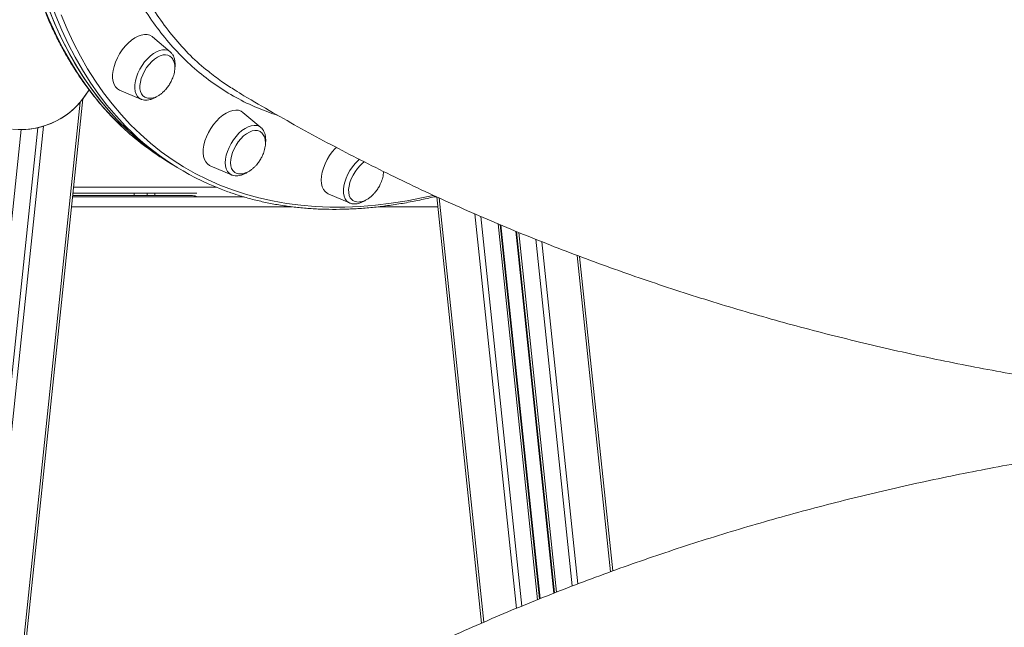
# Model space of a CAD drawing. Units: millimetres. Extents: x -10203 to 35831, y -16031 to 6763.
# Drawn here: x -8183 to -7681, y 1815 to 2125 of the extents above; entities that cross this region are included whole.
import ezdxf

# ---------------------------------------------------------------- set-up
doc = ezdxf.new("R2010")
doc.units = ezdxf.units.MM

msp = doc.modelspace()

# ---------------------------------------------------------------- linework, layer by layer
at = {"color": 7, "linetype": 'Continuous', "lineweight": 15}
for p, q in [((-8105.95, 2108.39), (-8115.03, 2116.04)), ((-8131.77, 2088.89), (-8120.85, 2084.21)), ((-8194.42, 1666.15), (-8150.47, 2084.34)), ((-8059.76, 2069.84), (-8068.85, 2077.49)), ((-8182.16, 2068.74), (-8182.16, 2068.74)), ((-8108.21, 2053.03), (-8105.39, 2051.29)), ((-8105.39, 2051.29), (-8102.56, 2049.54)), ((-8085.59, 2050.34), (-8074.67, 2045.66)), ((-8074.67, 2045.66), (-8074.89, 2045.77)), ((-8155.19, 2039.4), (-8082.58, 2039.4)), ((-8155.72, 2034.4), (-8068.21, 2034.4)), ((-8155.64, 2035.1), (-8094.53, 2035.1)), ((-8155.51, 2036.4), (-8092.32, 2036.4)), ((-8124.24, 2035.1), (-8124.24, 2036.4)), ((-8117.75, 2035.1), (-8117.75, 2036.4)), ((-8113.85, 2035.1), (-8113.85, 2036.4)), ((-8113.75, 2035.1), (-8113.75, 2036.4)), ((-8025.4, 2036.02), (-8014.48, 2031.34)), ((-7971.8, 2034.4), (-7970.07, 2034.4)), ((-7947.23, 1817.18), (-7970.08, 2034.49)), ((-7917.74, 1829.55), (-7937.78, 2020.3)), ((-7917.74, 1829.55), (-7937.78, 2020.3)), ((-7910.01, 1832.59), (-7929.37, 2016.77)), ((-7880.39, 1843.78), (-7897.24, 2004.14)), ((-7880.39, 1843.78), (-7897.24, 2004.14))]:
    msp.add_line(p, q, dxfattribs=at)
at = {"color": 8, "linetype": 'Continuous', "lineweight": 15}
for p, q in [((-8194.42, 1666.15), (-8150.47, 2084.34)), ((-8195.72, 1665.04), (-8151.82, 2082.68)), ((-8227.33, 1636.53), (-8181.9, 2068.75)), ((-8218.03, 1645.22), (-8173.41, 2069.71)), ((-8214.88, 1648.13), (-8170.49, 2070.49)), ((-7946.11, 1817.67), (-7968.84, 2033.93)), ((-8043.88, 2029.4), (-8156.24, 2029.4)), ((-7969.54, 2029.4), (-7999.96, 2029.4)), ((-7929.47, 1824.73), (-7950.6, 2025.78)), ((-7926.74, 1825.85), (-7947.62, 2024.47)), ((-7918.7, 1829.16), (-7938.84, 2020.74)), ((-7917.42, 1829.68), (-7937.44, 2020.16)), ((-7910.33, 1832.46), (-7929.71, 2016.91)), ((-7909.05, 1832.97), (-7928.32, 2016.35)), ((-7900.99, 1836.13), (-7919.56, 2012.82)), ((-7898.25, 1837.15), (-7916.59, 2011.62)), ((-7881.52, 1843.38), (-7898.47, 2004.6)), ((-7880.39, 1843.78), (-7897.24, 2004.14))]:
    msp.add_line(p, q, dxfattribs=at)
at = {"color": 8, "linetype": 'Continuous', "lineweight": 15, "flags": 128}
for points in [[(-8125.22, 2067.05), (-8128.72, 2070.51), (-8133.54, 2075.68), (-8138.16, 2081.13), (-8142.56, 2086.86), (-8146.74, 2092.86), (-8150.7, 2099.12), (-8154.44, 2105.64), (-8157.95, 2112.42), (-8161.24, 2119.45), (-8164.29, 2126.72), (-8167.1, 2134.23), (-8169.68, 2141.96), (-8172.02, 2149.93), (-8174.11, 2158.11), (-8175.97, 2166.51), (-8177.58, 2175.11), (-8178.94, 2183.91), (-8180.06, 2192.9), (-8180.93, 2202.07), (-8181.56, 2211.42), (-8181.93, 2220.94), (-8182.05, 2230.63)], [(-8170.67, 2132.06), (-8167.68, 2124.73), (-8164.45, 2117.64), (-8161, 2110.8), (-8157.32, 2104.22), (-8153.41, 2097.89), (-8149.28, 2091.82), (-8144.93, 2086.03), (-8140.37, 2080.51), (-8135.6, 2075.26), (-8130.62, 2070.3), (-8130.32, 2070.01)], [(-8161.54, 2127.19), (-8158.5, 2119.96), (-8155.24, 2112.96), (-8151.74, 2106.22), (-8148.02, 2099.73), (-8144.07, 2093.49), (-8139.91, 2087.52), (-8135.53, 2081.82), (-8130.94, 2076.39), (-8126.13, 2071.24), (-8121.13, 2066.37), (-8115.92, 2061.79), (-8110.51, 2057.49), (-8104.92, 2053.49), (-8099.13, 2049.79), (-8093.16, 2046.38), (-8087.01, 2043.28), (-8080.69, 2040.48), (-8074.2, 2037.98), (-8067.55, 2035.8), (-8060.74, 2033.93), (-8053.78, 2032.36), (-8046.67, 2031.11), (-8039.42, 2030.18), (-8032.04, 2029.56), (-8024.52, 2029.25), (-8016.88, 2029.27), (-8009.13, 2029.59), (-8001.27, 2030.23), (-7993.3, 2031.19), (-7985.23, 2032.46), (-7977.07, 2034.05), (-7971.85, 2035.21)], [(-8122.68, 2085.65), (-8123.36, 2086.82), (-8123.81, 2088.23), (-8124.02, 2089.85), (-8123.98, 2091.64), (-8123.69, 2093.55), (-8123.16, 2095.53), (-8122.41, 2097.54), (-8121.44, 2099.53), (-8120.3, 2101.45), (-8118.99, 2103.25), (-8117.57, 2104.89), (-8116.05, 2106.33), (-8114.48, 2107.52), (-8112.9, 2108.45), (-8111.35, 2109.09), (-8109.86, 2109.42), (-8108.47, 2109.44), (-8107.21, 2109.14), (-8106.12, 2108.53), (-8105.95, 2108.39)], [(-8120.85, 2084.21), (-8121.79, 2084.75), (-8122.68, 2085.65)], [(-8074.89, 2045.77), (-8075.92, 2046.47), (-8076.75, 2047.46), (-8077.35, 2048.72), (-8077.72, 2050.2), (-8077.85, 2051.88), (-8077.72, 2053.71), (-8077.35, 2055.65), (-8076.75, 2057.65), (-8075.92, 2059.66), (-8074.9, 2061.63), (-8073.69, 2063.52), (-8072.34, 2065.27), (-8070.88, 2066.84), (-8069.35, 2068.2), (-8067.77, 2069.31), (-8066.19, 2070.15), (-8064.66, 2070.68), (-8063.19, 2070.91), (-8061.85, 2070.82), (-8060.64, 2070.42), (-8059.76, 2069.84)], [(-8014.48, 2031.34), (-8015.07, 2031.65), (-8016.03, 2032.45), (-8016.79, 2033.53), (-8017.31, 2034.87), (-8017.6, 2036.42), (-8017.64, 2038.15), (-8017.44, 2040.03), (-8016.99, 2041.99), (-8016.31, 2044), (-8015.41, 2046), (-8014.32, 2047.95), (-8013.07, 2049.8), (-8011.68, 2051.49), (-8010.19, 2053), (-8009.49, 2053.61)]]:
    msp.add_lwpolyline(points, dxfattribs=at)
at = {"color": 7, "linetype": 'Continuous', "lineweight": 15, "flags": 128}
for points in [[(-8105.39, 2051.29), (-8105.89, 2051.6), (-8111.65, 2055.4), (-8117.23, 2059.49), (-8122.61, 2063.88), (-8127.79, 2068.55), (-8132.77, 2073.52), (-8137.54, 2078.76), (-8142.11, 2084.28), (-8146.45, 2090.08), (-8150.58, 2096.14), (-8154.49, 2102.47), (-8158.17, 2109.06), (-8161.62, 2115.9), (-8164.85, 2122.99), (-8167.84, 2130.32)], [(-8105.39, 2051.29), (-8110.23, 2054.42), (-8115.85, 2058.44), (-8121.28, 2062.75), (-8126.52, 2067.36), (-8131.55, 2072.25), (-8136.37, 2077.42), (-8140.99, 2082.88), (-8145.39, 2088.61), (-8149.57, 2094.6), (-8153.53, 2100.87), (-8157.27, 2107.39), (-8160.78, 2114.17), (-8164.06, 2121.19), (-8167.11, 2128.46)], [(-8115.03, 2116.04), (-8115.18, 2116.16), (-8116.33, 2116.83), (-8117.65, 2117.19), (-8119.12, 2117.23), (-8120.69, 2116.94), (-8122.34, 2116.35), (-8124.03, 2115.45), (-8125.71, 2114.27), (-8127.36, 2112.83), (-8128.94, 2111.18), (-8130.4, 2109.33), (-8131.72, 2107.34), (-8132.87, 2105.25), (-8133.82, 2103.11), (-8134.56, 2100.96), (-8135.06, 2098.85), (-8135.31, 2096.84), (-8135.31, 2094.95), (-8135.06, 2093.25), (-8134.56, 2091.76), (-8133.82, 2090.51), (-8132.87, 2089.54), (-8131.77, 2088.89)], [(-8106.41, 2106.39), (-8107.08, 2106.69), (-8108.27, 2106.91), (-8109.59, 2106.81), (-8111.01, 2106.4), (-8112.47, 2105.68), (-8113.94, 2104.68), (-8115.37, 2103.43), (-8116.73, 2101.96), (-8117.97, 2100.32), (-8119.06, 2098.55), (-8119.97, 2096.7), (-8120.67, 2094.83), (-8121.14, 2092.98), (-8121.36, 2091.23), (-8121.34, 2089.6), (-8121.07, 2088.16), (-8120.56, 2086.93), (-8119.83, 2085.97), (-8119.12, 2085.42)], [(-8068.85, 2077.49), (-8069.84, 2078.14), (-8071.12, 2078.58), (-8072.55, 2078.7), (-8074.1, 2078.5), (-8075.74, 2077.98), (-8077.42, 2077.15), (-8079.11, 2076.04), (-8080.77, 2074.67), (-8082.37, 2073.06), (-8083.86, 2071.26), (-8085.22, 2069.3), (-8086.42, 2067.23), (-8087.42, 2065.1), (-8088.21, 2062.95), (-8088.77, 2060.83), (-8089.08, 2058.78), (-8089.15, 2056.86), (-8088.96, 2055.11), (-8088.52, 2053.56), (-8087.84, 2052.25), (-8086.94, 2051.21), (-8085.84, 2050.46), (-8085.59, 2050.34)], [(-8060.1, 2067.77), (-8060.39, 2067.94), (-8061.52, 2068.3), (-8062.79, 2068.35), (-8064.16, 2068.08), (-8065.61, 2067.5), (-8067.08, 2066.62), (-8068.53, 2065.49), (-8069.93, 2064.11), (-8071.23, 2062.54), (-8072.39, 2060.82), (-8073.39, 2059), (-8074.19, 2057.13), (-8074.77, 2055.27), (-8075.11, 2053.47), (-8075.2, 2051.78), (-8075.04, 2050.24), (-8074.64, 2048.91), (-8074.01, 2047.83), (-8073.16, 2047.01), (-8073.03, 2046.92)], [(-8021.26, 2059.7), (-8021.78, 2059.16), (-8023.31, 2057.4), (-8024.71, 2055.48), (-8025.95, 2053.44), (-8027, 2051.31), (-8027.84, 2049.16), (-8028.46, 2047.03), (-8028.84, 2044.96), (-8028.97, 2043), (-8028.84, 2041.21), (-8028.46, 2039.6), (-8027.84, 2038.23), (-8027, 2037.12), (-8025.95, 2036.3), (-8025.4, 2036.02)], [(-8006.86, 2052.32), (-8007.68, 2051.72), (-8009.11, 2050.45), (-8010.46, 2048.96), (-8011.69, 2047.3), (-8012.77, 2045.52), (-8013.66, 2043.67), (-8014.34, 2041.8), (-8014.79, 2039.96), (-8015, 2038.21), (-8014.96, 2036.6), (-8014.67, 2035.17), (-8014.14, 2033.97), (-8013.38, 2033.03), (-8012.84, 2032.6)]]:
    msp.add_lwpolyline(points, dxfattribs=at)
at = {"color": 7, "linetype": 'Continuous', "lineweight": 15}
for centre, radius, start, end in [((-8182.16, 2108.74), 40, 264.0001, 330.5698), ((-8182.16, 2108.74), 40, 270, 330.5698), ((-8036.46, 2169.32), 136.64, 226.6188, 238.3251), ((-8030.89, 2165.8), 136.56, 226.3104, 250.4734), ((-8094.53, 2030.1), 5, 59.4056, 90)]:
    msp.add_arc(centre, radius, start, end, dxfattribs=at)
at = {"color": 8, "linetype": 'Continuous', "lineweight": 15}
msp.add_arc((-8094.56, 2031.19), 3.91, 55.2885, 89.6604, dxfattribs=at)
at = {"color": 7, "linetype": 'Continuous', "lineweight": 15}
for points, knots in [([(-7880.46, 2767.6), (-7881.92, 2766.69), (-7886.15, 2764.06), (-7893.15, 2759.52), (-7901.45, 2753.9), (-7909.74, 2748.04), (-7918, 2741.95), (-7926.23, 2735.62), (-7934.43, 2729.07), (-7942.59, 2722.3), (-7950.7, 2715.31), (-7958.76, 2708.11), (-7966.76, 2700.71), (-7974.7, 2693.1), (-7982.57, 2685.3), (-7990.36, 2677.32), (-7998.08, 2669.15), (-8005.71, 2660.8), (-8013.24, 2652.28), (-8020.69, 2643.6), (-8028.02, 2634.76), (-8035.25, 2625.76), (-8042.37, 2616.62), (-8049.37, 2607.34), (-8056.25, 2597.93), (-8063, 2588.39), (-8069.61, 2578.74), (-8076.09, 2568.97), (-8082.43, 2559.1), (-8088.62, 2549.12), (-8094.66, 2539.06), (-8100.54, 2528.92), (-8106.26, 2518.7), (-8111.82, 2508.41), (-8117.21, 2498.07), (-8122.43, 2487.66), (-8127.47, 2477.21), (-8132.34, 2466.73), (-8137.02, 2456.21), (-8141.51, 2445.67), (-8145.81, 2435.11), (-8149.93, 2424.55), (-8153.84, 2413.99), (-8157.56, 2403.43), (-8161.08, 2392.89), (-8164.39, 2382.37), (-8167.5, 2371.88), (-8170.39, 2361.42), (-8173.08, 2351.02), (-8175.56, 2340.66), (-8177.82, 2330.37), (-8179.86, 2320.14), (-8181.69, 2309.99), (-8183.29, 2299.92), (-8184.68, 2289.94), (-8185.84, 2280.05), (-8186.79, 2270.27), (-8187.51, 2260.6), (-8188.01, 2251.05), (-8188.28, 2241.62), (-8188.33, 2232.33), (-8188.15, 2223.17), (-8187.75, 2214.16), (-8187.12, 2205.3), (-8186.28, 2196.6), (-8185.2, 2188.06), (-8183.91, 2179.69), (-8182.39, 2171.5), (-8180.66, 2163.5), (-8178.7, 2155.68), (-8176.52, 2148.05), (-8174.13, 2140.63), (-8171.53, 2133.41), (-8168.71, 2126.4), (-8165.68, 2119.61), (-8162.44, 2113.04), (-8159, 2106.7), (-8155.35, 2100.59), (-8151.5, 2094.71), (-8147.45, 2089.08), (-8143.21, 2083.68), (-8138.78, 2078.55), (-8134.56, 2074.03), (-8131.73, 2071.35), (-8130.52, 2070.2)], [0, 0, 0, 0, 0.0064803, 0.0187908, 0.031101, 0.0434108, 0.05572, 0.0680289, 0.0803374, 0.0926454, 0.1049528, 0.1172599, 0.1295665, 0.1418728, 0.1541787, 0.1664841, 0.1787893, 0.191094, 0.2033986, 0.2157029, 0.228007, 0.2403108, 0.2526143, 0.2649177, 0.2772209, 0.2895241, 0.3018271, 0.3141301, 0.3264331, 0.338736, 0.3510388, 0.3633418, 0.3756446, 0.3879477, 0.4002508, 0.4125542, 0.4248576, 0.4371611, 0.4494647, 0.4617687, 0.4740731, 0.4863775, 0.4986824, 0.5109873, 0.523293, 0.5355987, 0.5479049, 0.5602117, 0.5725186, 0.5848263, 0.5971344, 0.609443, 0.6217518, 0.6340614, 0.6463713, 0.6586818, 0.6709929, 0.6833044, 0.6956161, 0.7079286, 0.7202411, 0.7325539, 0.7448671, 0.7571801, 0.7694931, 0.7818059, 0.7941181, 0.8064297, 0.8187402, 0.8310494, 0.8433569, 0.8556626, 0.8679661, 0.8802665, 0.892564, 0.9048576, 0.9171473, 0.9294326, 0.9417132, 0.9539888, 0.9662594, 0.9785249, 0.9907854, 1, 1, 1, 1]), ([(-8105.03, 2107.42), (-8105.21, 2107.65), (-8105.47, 2107.99), (-8105.81, 2108.24), (-8105.91, 2108.32)], [0, 0, 0, 0, 0.691404, 1, 1, 1, 1]), ([(-8106.25, 2091.89), (-8105.89, 2092.51), (-8105.39, 2093.37), (-8104.8, 2094.7), (-8104.36, 2095.86), (-8103.96, 2097.24), (-8103.69, 2098.69), (-8103.56, 2100.16), (-8103.62, 2101.6), (-8103.87, 2102.95), (-8104.33, 2104.19), (-8105, 2105.24), (-8105.72, 2105.99), (-8106.26, 2106.28), (-8106.46, 2106.38)], [0, 0, 0, 0, 0.113855, 0.159975, 0.236448, 0.31585, 0.400679, 0.488635, 0.57863, 0.669854, 0.761888, 0.854634, 0.948355, 1, 1, 1, 1]), ([(-8103.6, 2100.21), (-8103.58, 2100.28), (-8103.45, 2101), (-8103.43, 2102.3), (-8103.56, 2104.06), (-8103.99, 2105.6), (-8104.51, 2106.71), (-8104.9, 2107.25), (-8105.03, 2107.42)], [0, 0, 0, 0, 0.026881, 0.253564, 0.482076, 0.710133, 0.909661, 1, 1, 1, 1]), ([(-8085.72, 2097.88), (-8083.52, 2096.09), (-8079.43, 2092.77), (-8074.92, 2090.12), (-8072.83, 2088.89)], [0, 0, 0, 0, 0.5381932, 1, 1, 1, 1]), ([(-8119.09, 2085.45), (-8118.9, 2085.32), (-8118.35, 2084.98), (-8117.27, 2084.72), (-8115.94, 2084.67), (-8114.55, 2084.92), (-8113.16, 2085.41), (-8111.77, 2086.15), (-8110.42, 2087.09), (-8109.24, 2088.13), (-8108.27, 2089.16), (-8107.26, 2090.36), (-8106.64, 2091.29), (-8106.25, 2091.89)], [0, 0, 0, 0, 0.055948, 0.15532, 0.257915, 0.353113, 0.449835, 0.547845, 0.646099, 0.741108, 0.817536, 0.882352, 1, 1, 1, 1]), ([(-8072.9, 2088.78), (-8071.38, 2087.86), (-8065.05, 2084.02), (-8053.77, 2077.45), (-8039, 2069.13), (-8024.02, 2061.04), (-8008.86, 2053.16), (-7993.51, 2045.5), (-7977.98, 2038.07), (-7962.28, 2030.87), (-7946.42, 2023.89), (-7930.41, 2017.14), (-7914.24, 2010.63), (-7897.93, 2004.34), (-7881.49, 1998.29), (-7864.93, 1992.48), (-7848.24, 1986.9), (-7831.44, 1981.55), (-7814.52, 1976.44), (-7797.51, 1971.56), (-7780.4, 1966.92), (-7763.2, 1962.52), (-7745.91, 1958.35), (-7728.55, 1954.41), (-7711.1, 1950.71), (-7693.59, 1947.25), (-7676.02, 1944.02), (-7658.38, 1941.02), (-7640.69, 1938.26), (-7622.95, 1935.73), (-7605.16, 1933.44), (-7587.33, 1931.37), (-7569.47, 1929.54), (-7551.57, 1927.95), (-7533.65, 1926.58), (-7515.7, 1925.45), (-7497.73, 1924.55), (-7479.75, 1923.9), (-7466.48, 1923.53), (-7459.21, 1923.46), (-7457.93, 1923.44)], [0, 0, 0, 0, 0.008673, 0.03605, 0.063442, 0.090876, 0.118346, 0.145844, 0.173366, 0.200904, 0.228453, 0.256008, 0.283563, 0.311114, 0.338657, 0.366188, 0.393705, 0.421206, 0.448689, 0.476152, 0.503594, 0.531014, 0.558412, 0.585787, 0.61314, 0.640471, 0.66778, 0.695069, 0.722337, 0.749587, 0.77682, 0.804037, 0.831239, 0.858428, 0.885606, 0.912774, 0.939935, 0.96709, 0.994241, 1, 1, 1, 1]), ([(-8120.8, 2084.22), (-8120.66, 2084.16), (-8120.13, 2083.89), (-8119.06, 2083.71), (-8117.64, 2083.69), (-8116.15, 2083.97), (-8114.6, 2084.54), (-8113.35, 2085.17), (-8112.64, 2085.69), (-8112.44, 2085.83)], [0, 0, 0, 0, 0.0550105, 0.2199857, 0.3876703, 0.5614677, 0.742095, 0.9275714, 1, 1, 1, 1]), ([(-8060.06, 2053.34), (-8059.71, 2053.96), (-8059.21, 2054.82), (-8058.62, 2056.15), (-8058.18, 2057.31), (-8057.78, 2058.69), (-8057.5, 2060.14), (-8057.38, 2061.61), (-8057.43, 2063.05), (-8057.69, 2064.41), (-8058.15, 2065.64), (-8058.82, 2066.69), (-8059.49, 2067.4), (-8059.98, 2067.67), (-8060.12, 2067.74)], [0, 0, 0, 0, 0.115445, 0.162208, 0.239739, 0.320253, 0.406259, 0.495442, 0.586687, 0.679191, 0.772504, 0.866545, 0.961571, 1, 1, 1, 1]), ([(-8057.41, 2061.65), (-8057.4, 2061.72), (-8057.27, 2062.43), (-8057.24, 2063.73), (-8057.38, 2065.48), (-8057.79, 2067.04), (-8058.43, 2068.34), (-8059.09, 2069.27), (-8059.61, 2069.67), (-8059.78, 2069.8)], [0, 0, 0, 0, 0.0204896, 0.2103579, 0.4017478, 0.5928131, 0.7600403, 0.9212735, 1, 1, 1, 1]), ([(-8073.02, 2046.96), (-8072.79, 2046.81), (-8072.21, 2046.44), (-8071.08, 2046.17), (-8069.75, 2046.12), (-8068.37, 2046.37), (-8066.98, 2046.86), (-8065.58, 2047.6), (-8064.24, 2048.54), (-8063.05, 2049.58), (-8062.08, 2050.61), (-8061.07, 2051.81), (-8060.46, 2052.74), (-8060.06, 2053.34)], [0, 0, 0, 0, 0.066009, 0.164319, 0.26582, 0.360006, 0.455698, 0.552669, 0.649869, 0.743868, 0.819484, 0.883604, 1, 1, 1, 1]), ([(-8074.66, 2045.7), (-8074.52, 2045.62), (-8073.97, 2045.35), (-8072.89, 2045.16), (-8071.48, 2045.14), (-8069.98, 2045.41), (-8068.44, 2045.98), (-8067.18, 2046.61), (-8066.47, 2047.13), (-8066.26, 2047.28)], [0, 0, 0, 0, 0.05924, 0.223124, 0.389641, 0.5622, 0.741559, 0.925763, 1, 1, 1, 1]), ([(-7999.87, 2039.02), (-7999.52, 2039.63), (-7999.02, 2040.5), (-7998.43, 2041.83), (-7997.99, 2042.99), (-7997.59, 2044.37), (-7997.32, 2045.81), (-7997.2, 2046.84), (-7997.22, 2047.36), (-7997.22, 2047.41)], [0, 0, 0, 0, 0.228785, 0.321457, 0.475105, 0.634662, 0.805102, 0.98184, 1, 1, 1, 1]), ([(-8012.83, 2032.64), (-8012.6, 2032.49), (-8012.02, 2032.12), (-8010.89, 2031.84), (-8009.56, 2031.8), (-8008.18, 2032.05), (-8006.79, 2032.54), (-8005.39, 2033.28), (-8004.05, 2034.22), (-8002.86, 2035.26), (-8001.89, 2036.28), (-8000.88, 2037.49), (-8000.27, 2038.42), (-7999.87, 2039.02)], [0, 0, 0, 0, 0.065701, 0.1640423, 0.2655773, 0.3597917, 0.4555184, 0.5525169, 0.6497527, 0.743783, 0.8194212, 0.8835668, 1, 1, 1, 1]), ([(-8076.26, 2036.99), (-8074.59, 2036.4), (-8070.82, 2035.08), (-8064.78, 2033.36), (-8058.18, 2031.76), (-8051.44, 2030.45), (-8044.57, 2029.42), (-8037.57, 2028.68), (-8030.46, 2028.22), (-8023.23, 2028.05), (-8015.89, 2028.16), (-8008.45, 2028.55), (-8000.91, 2029.24), (-7993.28, 2030.2), (-7985.56, 2031.45), (-7977.98, 2032.93), (-7972.93, 2034.12), (-7970.52, 2034.7)], [0, 0, 0, 0, 0.053926, 0.12174, 0.189577, 0.257439, 0.325329, 0.393246, 0.46119, 0.529161, 0.597158, 0.665178, 0.73322, 0.801282, 0.869361, 0.937454, 1, 1, 1, 1]), ([(-8014.56, 2031.42), (-8014.39, 2031.33), (-8013.83, 2031.04), (-8012.73, 2030.84), (-8011.31, 2030.82), (-8009.82, 2031.09), (-8008.28, 2031.65), (-8007.01, 2032.28), (-8006.29, 2032.8), (-8006.07, 2032.96)], [0, 0, 0, 0, 0.067554, 0.229579, 0.394128, 0.564628, 0.741846, 0.923916, 1, 1, 1, 1]), ([(-7458.29, 1919.51), (-7460.62, 1919.48), (-7468.94, 1919.36), (-7483.26, 1918.9), (-7501.25, 1918.16), (-7519.21, 1917.16), (-7537.15, 1915.94), (-7555.08, 1914.48), (-7572.97, 1912.79), (-7590.83, 1910.87), (-7608.65, 1908.72), (-7626.43, 1906.33), (-7644.16, 1903.7), (-7661.85, 1900.85), (-7679.48, 1897.75), (-7697.05, 1894.43), (-7714.56, 1890.86), (-7731.99, 1887.06), (-7749.36, 1883.03), (-7766.64, 1878.76), (-7783.84, 1874.25), (-7800.95, 1869.5), (-7817.97, 1864.51), (-7834.89, 1859.29), (-7851.7, 1853.83), (-7868.4, 1848.12), (-7884.98, 1842.19), (-7901.44, 1836.01), (-7917.76, 1829.59), (-7933.96, 1822.94), (-7949.99, 1816.04), (-7962.56, 1810.45), (-7969.72, 1807.08), (-7971.64, 1806.18)], [0, 0, 0, 0, 0.012909, 0.046192, 0.079483, 0.112783, 0.146096, 0.179423, 0.212766, 0.246128, 0.279512, 0.312919, 0.346351, 0.379811, 0.413299, 0.446818, 0.480369, 0.513953, 0.54757, 0.581223, 0.614911, 0.648634, 0.682392, 0.716184, 0.75001, 0.783867, 0.817754, 0.851669, 0.885608, 0.919567, 0.953542, 0.98753, 1, 1, 1, 1])]:
    msp.add_open_spline(points, degree=3, knots=knots, dxfattribs=at)
at = {"color": 8, "linetype": 'Continuous', "lineweight": 15}
for points, knots in [([(-8143.65, 2232.79), (-8143.51, 2229.86), (-8143.12, 2221.47), (-8141.56, 2208.28), (-8139.02, 2193.07), (-8135.55, 2178.47), (-8131.21, 2164.5), (-8126.07, 2151.47), (-8120.17, 2139.41), (-8113.57, 2128.32), (-8106.16, 2118), (-8097.89, 2108.61), (-8091.03, 2101.87), (-8086.74, 2098.64), (-8085.72, 2097.88)], [0, 0, 0, 0, 0.048865, 0.1397987, 0.230663, 0.3241661, 0.4177458, 0.5112493, 0.6021129, 0.6930475, 0.783912, 0.8774151, 0.9709944, 1, 1, 1, 1]), ([(-8051, 2075.94), (-8054.5, 2077.15), (-8061.9, 2079.72), (-8072.47, 2084.94), (-8082.83, 2091.3), (-8092.51, 2098.75), (-8101.5, 2107.22), (-8109.79, 2116.68), (-8117.36, 2127.08), (-8124.1, 2138.42), (-8129.32, 2148.75), (-8131.94, 2155.62), (-8132.88, 2158.11)], [0, 0, 0, 0, 0.094758, 0.200513, 0.305935, 0.411355, 0.517108, 0.62303, 0.728952, 0.834704, 0.940125, 1, 1, 1, 1])]:
    msp.add_open_spline(points, degree=3, knots=knots, dxfattribs=at)

doc.saveas('drawing.dxf')
